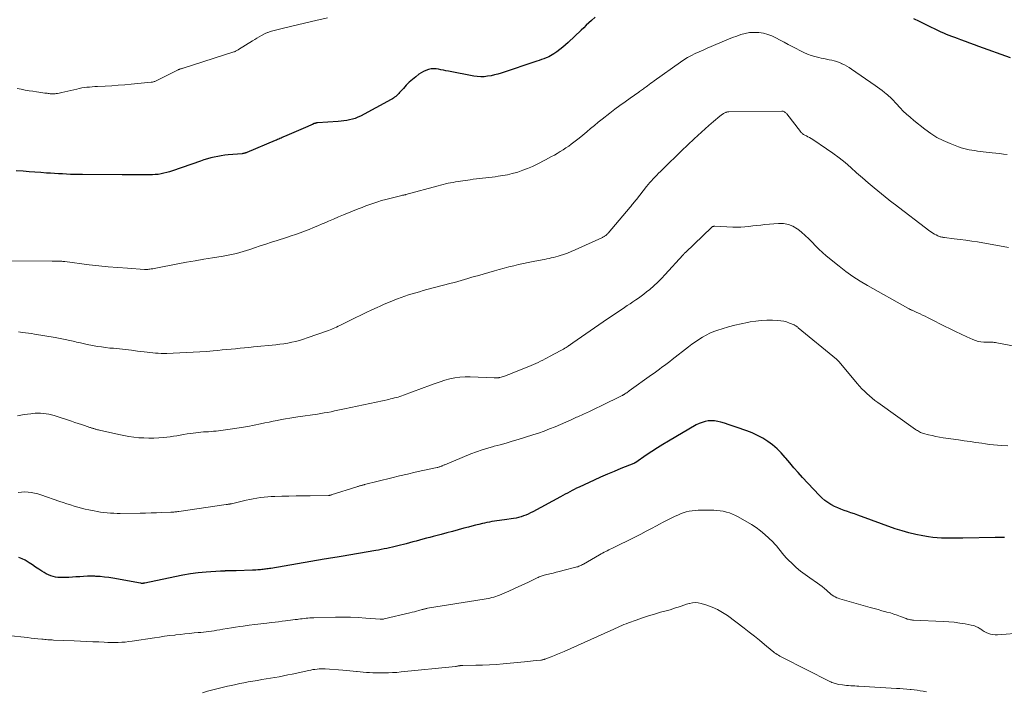
# Model space of a CAD drawing. Units: feet. Extents: x 1985000 to 1990034, y 530000 to 535000.
# Drawn here: x 1985421 to 1985643, y 532272 to 532424 of the extents above; entities that cross this region are included whole.
import ezdxf

# ---------------------------------------------------------------- set-up
doc = ezdxf.new("R2010")
doc.units = ezdxf.units.FT
doc.header["$LTSCALE"] = 100
doc.header["$MEASUREMENT"] = 0
doc.layers.add('CONTOUR INDEX', color=32, linetype='Continuous', lineweight=25)
doc.layers.add('CONTOUR INTERMEDIATE', color=40, linetype='Continuous', lineweight=15)

msp = doc.modelspace()

# ---------------------------------------------------------------- linework, layer by layer
at = {"layer": 'CONTOUR INDEX', "flags": 128}
for points, elevation in [([(1985550.85, 532424.87), (1985550.01, 532424.1), (1985549.43, 532423.55), (1985548.85, 532423.01), (1985548.27, 532422.46), (1985547.69, 532421.92), (1985544.78, 532419.15), (1985544.16, 532418.58), (1985543.52, 532418.04), (1985542.86, 532417.52), (1985542.18, 532417.02), (1985541.52, 532416.56), (1985541.15, 532416.32), (1985540.78, 532416.1), (1985540.39, 532415.91), (1985539.99, 532415.73), (1985539.77, 532415.65), (1985539.25, 532415.45), (1985538.73, 532415.25), (1985538.2, 532415.07), (1985537.68, 532414.89), (1985529.56, 532412.2), (1985528.81, 532411.98), (1985528.05, 532411.77), (1985527.29, 532411.61), (1985526.52, 532411.47), (1985525.74, 532411.39), (1985524.97, 532411.36), (1985524.19, 532411.42), (1985523.42, 532411.52), (1985517.64, 532412.63), (1985517.08, 532412.74), (1985516.52, 532412.85), (1985515.96, 532412.97), (1985515.4, 532413.09), (1985514.85, 532413.17), (1985514.29, 532413.19), (1985513.74, 532413.14), (1985513.18, 532413.03), (1985513.11, 532413.02), (1985512.54, 532412.82), (1985512, 532412.59), (1985511.48, 532412.29), (1985510.99, 532411.95), (1985510.25, 532411.37), (1985509.52, 532410.76), (1985508.81, 532410.12), (1985508.13, 532409.45), (1985507.47, 532408.75), (1985506.61, 532407.78), (1985506.4, 532407.55), (1985506.18, 532407.33), (1985505.96, 532407.12), (1985505.73, 532406.92), (1985505.49, 532406.72), (1985505.25, 532406.54), (1985504.99, 532406.38), (1985504.73, 532406.22), (1985497.73, 532402.47), (1985497.14, 532402.19), (1985496.54, 532401.94), (1985495.92, 532401.75), (1985495.29, 532401.59), (1985494.65, 532401.48), (1985494, 532401.38), (1985493.35, 532401.3), (1985492.7, 532401.25), (1985488.02, 532400.93), (1985487.93, 532400.93), (1985487.84, 532400.91), (1985487.75, 532400.9), (1985487.65, 532400.88), (1985487.56, 532400.85), (1985487.47, 532400.83), (1985487.39, 532400.8), (1985487.3, 532400.76), (1985486.93, 532400.6), (1985486.65, 532400.49), (1985486.38, 532400.37), (1985486.11, 532400.25), (1985485.84, 532400.13), (1985480.57, 532397.86), (1985480.31, 532397.74), (1985480.05, 532397.63), (1985479.79, 532397.51), (1985479.53, 532397.39), (1985479.27, 532397.27), (1985479.01, 532397.16), (1985478.75, 532397.04), (1985478.49, 532396.93), (1985472.03, 532394.21), (1985471.91, 532394.16), (1985471.78, 532394.12), (1985471.65, 532394.08), (1985471.52, 532394.05), (1985471.39, 532394.02), (1985471.26, 532394), (1985471.13, 532393.98), (1985471, 532393.96), (1985467.83, 532393.69), (1985467.04, 532393.6), (1985466.24, 532393.5), (1985465.45, 532393.35), (1985464.67, 532393.19), (1985463.89, 532393), (1985463.11, 532392.79), (1985462.34, 532392.55), (1985461.58, 532392.3), (1985455.21, 532390.08), (1985454.58, 532389.87), (1985453.94, 532389.69), (1985453.3, 532389.53), (1985452.65, 532389.4), (1985452, 532389.29), (1985451.34, 532389.22), (1985450.68, 532389.17), (1985450.02, 532389.15), (1985446.61, 532389.15), (1985446.32, 532389.15), (1985446.03, 532389.15), (1985445.75, 532389.16), (1985445.46, 532389.16), (1985445.25, 532389.17), (1985445.07, 532389.17), (1985444.89, 532389.17), (1985444.71, 532389.17), (1985444.53, 532389.17), (1985444.35, 532389.17), (1985444.17, 532389.17), (1985443.99, 532389.18), (1985443.8, 532389.18), (1985434.84, 532389.22), (1985433.93, 532389.23), (1985433.03, 532389.25), (1985432.12, 532389.28), (1985431.21, 532389.32), (1985430.3, 532389.37), (1985429.4, 532389.42), (1985428.49, 532389.48), (1985427.59, 532389.54), (1985426.75, 532389.59), (1985425.43, 532389.69), (1985424.11, 532389.78), (1985422.78, 532389.88), (1985421.46, 532389.98), (1985419.82, 532390.11)], 880), ([(1985644.85, 532415.62), (1985637.66, 532418.21), (1985636.65, 532418.58), (1985635.63, 532418.95), (1985634.62, 532419.32), (1985633.61, 532419.69), (1985632.82, 532419.99), (1985632.21, 532420.22), (1985631.59, 532420.46), (1985630.98, 532420.71), (1985630.37, 532420.96), (1985629.77, 532421.22), (1985629.17, 532421.49), (1985628.57, 532421.76), (1985627.97, 532422.04), (1985626.68, 532422.66), (1985625.45, 532423.26), (1985624.22, 532423.86), (1985622.98, 532424.47)], 880), ([(1985643.5, 532307.08), (1985642.97, 532307.08), (1985642.44, 532307.09), (1985641.91, 532307.09), (1985641.38, 532307.08), (1985634.06, 532306.96), (1985633.09, 532306.94), (1985632.11, 532306.93), (1985631.14, 532306.93), (1985630.17, 532306.93), (1985629.19, 532306.96), (1985628.22, 532307.01), (1985627.26, 532307.12), (1985626.29, 532307.26), (1985625.01, 532307.47), (1985623.43, 532307.78), (1985621.85, 532308.15), (1985620.3, 532308.6), (1985618.76, 532309.11), (1985610.26, 532312.19), (1985609.5, 532312.46), (1985608.74, 532312.72), (1985607.98, 532312.98), (1985607.22, 532313.23), (1985606.47, 532313.5), (1985605.73, 532313.79), (1985605.01, 532314.13), (1985604.3, 532314.5), (1985604.2, 532314.56), (1985603.48, 532315.01), (1985602.79, 532315.5), (1985602.14, 532316.06), (1985601.54, 532316.66), (1985597.78, 532320.72), (1985596.81, 532321.79), (1985595.84, 532322.88), (1985594.9, 532323.98), (1985593.97, 532325.09), (1985593.84, 532325.25), (1985592.94, 532326.25), (1985592, 532327.2), (1985590.98, 532328.06), (1985589.9, 532328.86), (1985588.77, 532329.58), (1985587.6, 532330.23), (1985586.39, 532330.79), (1985585.14, 532331.28), (1985584.5, 532331.5), (1985583.41, 532331.87), (1985582.31, 532332.24), (1985581.21, 532332.6), (1985580.11, 532332.96), (1985579.3, 532333.21), (1985578.6, 532333.39), (1985577.89, 532333.5), (1985577.17, 532333.52), (1985576.45, 532333.49), (1985575.73, 532333.36), (1985575.04, 532333.17), (1985574.37, 532332.9), (1985573.73, 532332.58), (1985567.48, 532328.92), (1985566.2, 532328.16), (1985564.93, 532327.37), (1985563.67, 532326.56), (1985562.43, 532325.73), (1985560.06, 532324.11), (1985560.01, 532324.08), (1985559.96, 532324.04), (1985559.91, 532324.01), (1985559.86, 532323.99), (1985559.8, 532323.96), (1985559.75, 532323.94), (1985559.7, 532323.91), (1985559.64, 532323.89), (1985556.68, 532322.7), (1985555.14, 532322.08), (1985553.62, 532321.43), (1985552.1, 532320.76), (1985550.6, 532320.08), (1985547.2, 532318.49), (1985546.67, 532318.24), (1985546.14, 532317.98), (1985545.62, 532317.72), (1985545.1, 532317.45), (1985544.58, 532317.17), (1985544.06, 532316.9), (1985543.54, 532316.62), (1985543.02, 532316.34), (1985536.74, 532312.94), (1985536.22, 532312.68), (1985535.7, 532312.43), (1985535.17, 532312.2), (1985534.63, 532311.98), (1985534.08, 532311.79), (1985533.52, 532311.63), (1985532.96, 532311.5), (1985532.39, 532311.4), (1985530.34, 532311.1), (1985529.77, 532311.01), (1985529.2, 532310.93), (1985528.63, 532310.86), (1985528.05, 532310.78), (1985527.48, 532310.7), (1985526.92, 532310.61), (1985526.35, 532310.5), (1985525.79, 532310.37), (1985525.33, 532310.27), (1985524.54, 532310.08), (1985523.76, 532309.88), (1985522.97, 532309.68), (1985522.19, 532309.47), (1985521.17, 532309.2), (1985519.88, 532308.85), (1985518.58, 532308.5), (1985517.29, 532308.16), (1985515.99, 532307.82), (1985514.2, 532307.35), (1985513.43, 532307.15), (1985512.66, 532306.95), (1985511.9, 532306.74), (1985511.13, 532306.53), (1985510.37, 532306.31), (1985509.6, 532306.11), (1985508.84, 532305.9), (1985508.07, 532305.7), (1985506.21, 532305.21), (1985505.59, 532305.06), (1985504.97, 532304.91), (1985504.35, 532304.77), (1985503.73, 532304.64), (1985503.1, 532304.52), (1985502.47, 532304.4), (1985501.85, 532304.28), (1985501.22, 532304.17), (1985493.41, 532302.83), (1985492.93, 532302.75), (1985492.45, 532302.67), (1985491.96, 532302.59), (1985491.48, 532302.51), (1985491, 532302.43), (1985490.52, 532302.34), (1985490.04, 532302.26), (1985489.55, 532302.18), (1985477.46, 532300.12), (1985477.17, 532300.07), (1985476.88, 532300.03), (1985476.59, 532299.99), (1985476.3, 532299.94), (1985476.01, 532299.91), (1985475.72, 532299.87), (1985475.43, 532299.84), (1985475.14, 532299.82), (1985474.92, 532299.8), (1985474.51, 532299.77), (1985474.11, 532299.74), (1985473.71, 532299.72), (1985473.31, 532299.71), (1985469.6, 532299.58), (1985469.2, 532299.57), (1985468.8, 532299.56), (1985468.4, 532299.55)], 860), ([(1985468.4, 532299.55), (1985468, 532299.55), (1985467.34, 532299.54), (1985467.27, 532299.54), (1985467.2, 532299.54), (1985467.14, 532299.54), (1985467.07, 532299.53), (1985467.01, 532299.53), (1985466.94, 532299.53), (1985466.87, 532299.52), (1985466.81, 532299.52), (1985466.65, 532299.51), (1985466.51, 532299.51), (1985466.36, 532299.5), (1985466.22, 532299.49), (1985466.08, 532299.48), (1985462.81, 532299.25), (1985461.04, 532299.08), (1985459.28, 532298.87), (1985457.53, 532298.58), (1985455.78, 532298.25), (1985448.94, 532296.8), (1985448.82, 532296.77), (1985448.69, 532296.75), (1985448.57, 532296.74), (1985448.45, 532296.73), (1985448.32, 532296.73), (1985448.2, 532296.73), (1985448.08, 532296.75), (1985447.95, 532296.76), (1985441.76, 532297.89), (1985440.8, 532298.05), (1985439.84, 532298.17), (1985438.87, 532298.26), (1985437.9, 532298.32), (1985437.65, 532298.33), (1985436.8, 532298.34), (1985435.96, 532298.34), (1985435.11, 532298.3), (1985434.27, 532298.25), (1985434.21, 532298.24), (1985433.39, 532298.18), (1985432.58, 532298.13), (1985431.76, 532298.09), (1985430.94, 532298.06), (1985430.43, 532298.04), (1985429.87, 532298.05), (1985429.31, 532298.08), (1985428.76, 532298.17), (1985428.21, 532298.29), (1985427.68, 532298.45), (1985427.16, 532298.65), (1985426.66, 532298.9), (1985426.18, 532299.18), (1985425.69, 532299.5), (1985424.98, 532299.97), (1985424.26, 532300.43), (1985423.54, 532300.9), (1985422.83, 532301.37), (1985422.55, 532301.56), (1985421.87, 532301.95), (1985421.18, 532302.29), (1985420.45, 532302.55)], 860)]:
    msp.add_lwpolyline(points, dxfattribs=dict(at, elevation=elevation))
at = {"layer": 'CONTOUR INTERMEDIATE', "flags": 128}
for points, elevation in [([(1985490.29, 532424.73), (1985486.64, 532423.87), (1985485.06, 532423.49), (1985483.49, 532423.11), (1985481.91, 532422.73), (1985480.34, 532422.35), (1985477.62, 532421.68), (1985477.41, 532421.62), (1985477.2, 532421.56), (1985476.99, 532421.48), (1985476.78, 532421.41), (1985476.7, 532421.37), (1985476.54, 532421.3), (1985476.38, 532421.23), (1985476.22, 532421.15), (1985476.06, 532421.07), (1985475.35, 532420.67), (1985474.84, 532420.39), (1985474.33, 532420.09), (1985473.83, 532419.79), (1985473.33, 532419.49), (1985470.18, 532417.52), (1985470.05, 532417.44), (1985469.92, 532417.36), (1985469.78, 532417.29), (1985469.64, 532417.21), (1985469.51, 532417.15), (1985469.37, 532417.09), (1985469.22, 532417.03), (1985469.08, 532416.98), (1985457.64, 532413.31), (1985457.53, 532413.28), (1985457.43, 532413.25), (1985457.32, 532413.22), (1985457.21, 532413.19), (1985457.18, 532413.19), (1985457.09, 532413.17), (1985457, 532413.14), (1985456.91, 532413.11), (1985456.82, 532413.08), (1985456.73, 532413.05), (1985456.65, 532413.02), (1985456.56, 532412.98), (1985456.48, 532412.94), (1985451.69, 532410.52), (1985451.53, 532410.44), (1985451.38, 532410.38), (1985451.22, 532410.32), (1985451.06, 532410.26), (1985450.89, 532410.22), (1985450.73, 532410.18), (1985450.56, 532410.15), (1985450.39, 532410.13), (1985445.88, 532409.7), (1985444.41, 532409.57), (1985442.94, 532409.45), (1985441.47, 532409.35), (1985440, 532409.26), (1985438.23, 532409.17), (1985437.64, 532409.14), (1985437.05, 532409.1), (1985436.46, 532409.05), (1985435.87, 532408.99), (1985435.29, 532408.92), (1985434.7, 532408.83), (1985434.12, 532408.72), (1985433.55, 532408.6), (1985430.22, 532407.81), (1985429.89, 532407.73), (1985429.56, 532407.66), (1985429.22, 532407.6), (1985428.88, 532407.55), (1985428.66, 532407.52), (1985428.43, 532407.5), (1985428.21, 532407.48), (1985427.98, 532407.49), (1985427.76, 532407.5), (1985427.53, 532407.53), (1985427.31, 532407.55), (1985427.09, 532407.58), (1985426.86, 532407.62), (1985426.37, 532407.69), (1985425.9, 532407.77), (1985425.43, 532407.84), (1985424.96, 532407.9), (1985424.49, 532407.97), (1985423.64, 532408.08), (1985422.76, 532408.21), (1985421.87, 532408.37), (1985420.99, 532408.55), (1985420.11, 532408.75)], 884), ([(1985644.07, 532393.75), (1985643.22, 532393.87), (1985642.36, 532393.98), (1985641.51, 532394.09), (1985640.65, 532394.19), (1985637.98, 532394.49), (1985637.35, 532394.57), (1985636.73, 532394.65), (1985636.11, 532394.74), (1985635.48, 532394.84), (1985634.87, 532394.96), (1985634.26, 532395.1), (1985633.66, 532395.28), (1985633.06, 532395.49), (1985631.14, 532396.24), (1985629.63, 532396.91), (1985628.16, 532397.66), (1985626.77, 532398.55), (1985625.44, 532399.52), (1985622.93, 532401.51), (1985622.12, 532402.19), (1985621.33, 532402.88), (1985620.58, 532403.61), (1985619.84, 532404.37), (1985618.93, 532405.35), (1985618.67, 532405.63), (1985618.4, 532405.91), (1985618.14, 532406.19), (1985617.87, 532406.46), (1985617.59, 532406.73), (1985617.31, 532406.99), (1985617.03, 532407.25), (1985616.73, 532407.49), (1985616.31, 532407.84), (1985615.8, 532408.24), (1985615.28, 532408.64), (1985614.76, 532409.03), (1985614.22, 532409.41), (1985608.85, 532413.09), (1985608.33, 532413.43), (1985607.79, 532413.75), (1985607.25, 532414.05), (1985606.69, 532414.33), (1985606.66, 532414.34), (1985606.1, 532414.58), (1985605.54, 532414.79), (1985604.96, 532414.96), (1985604.38, 532415.1), (1985603.78, 532415.23), (1985603.19, 532415.35), (1985602.6, 532415.47), (1985602, 532415.6), (1985601.44, 532415.71), (1985600.58, 532415.93), (1985599.73, 532416.19), (1985598.91, 532416.51), (1985598.1, 532416.88), (1985595.44, 532418.22), (1985594.52, 532418.69), (1985593.6, 532419.17), (1985592.68, 532419.66), (1985591.77, 532420.16), (1985590.85, 532420.6), (1985589.9, 532420.96), (1985588.91, 532421.2), (1985587.9, 532421.36), (1985587.76, 532421.37), (1985586.77, 532421.4), (1985585.78, 532421.35), (1985584.81, 532421.17), (1985583.85, 532420.91), (1985582.91, 532420.57), (1985581.96, 532420.22), (1985581.03, 532419.85), (1985580.09, 532419.47), (1985577.09, 532418.2), (1985576.19, 532417.81), (1985575.29, 532417.42), (1985574.39, 532417.02), (1985573.5, 532416.61), (1985572.63, 532416.18), (1985571.77, 532415.71), (1985570.94, 532415.2), (1985570.13, 532414.65), (1985564.17, 532410.43), (1985563.8, 532410.16), (1985563.43, 532409.89), (1985563.06, 532409.61), (1985562.7, 532409.33), (1985562.39, 532409.09), (1985562.19, 532408.93), (1985561.98, 532408.77), (1985561.77, 532408.61), (1985561.56, 532408.45), (1985561.34, 532408.3), (1985561.13, 532408.15), (1985560.91, 532408), (1985560.7, 532407.85), (1985558.79, 532406.52), (1985557.63, 532405.7), (1985556.47, 532404.87), (1985555.33, 532404.02), (1985554.2, 532403.15), (1985552.42, 532401.77), (1985551.54, 532401.08), (1985550.67, 532400.37), (1985549.81, 532399.65), (1985548.96, 532398.92), (1985548.1, 532398.19), (1985547.24, 532397.48), (1985546.35, 532396.79), (1985545.46, 532396.12), (1985544.87, 532395.69), (1985544.25, 532395.25), (1985543.61, 532394.82), (1985542.96, 532394.42), (1985542.29, 532394.03), (1985541.62, 532393.66), (1985540.95, 532393.29), (1985540.27, 532392.93), (1985539.59, 532392.57), (1985537.74, 532391.62), (1985536.67, 532391.1), (1985535.58, 532390.62), (1985534.46, 532390.2), (1985533.33, 532389.81), (1985533.08, 532389.73), (1985532.06, 532389.45), (1985531.03, 532389.2), (1985529.98, 532389), (1985528.93, 532388.84), (1985528.23, 532388.75), (1985527.53, 532388.67), (1985526.82, 532388.58), (1985526.11, 532388.5), (1985525.39, 532388.43), (1985524.68, 532388.35), (1985523.97, 532388.26), (1985523.27, 532388.16), (1985522.56, 532388.06), (1985519.85, 532387.66), (1985519.27, 532387.57), (1985518.7, 532387.47), (1985518.13, 532387.37), (1985517.56, 532387.26), (1985516.99, 532387.13), (1985516.43, 532387), (1985515.86, 532386.86), (1985515.3, 532386.71), (1985508.04, 532384.7), (1985508.01, 532384.69), (1985507.99, 532384.69), (1985507.97, 532384.68), (1985507.94, 532384.68), (1985507.84, 532384.66), (1985507.82, 532384.65), (1985507.8, 532384.65), (1985507.77, 532384.64), (1985507.75, 532384.64), (1985507.57, 532384.61), (1985507.46, 532384.59), (1985507.35, 532384.56), (1985507.24, 532384.54), (1985507.13, 532384.51), (1985504.37, 532383.84), (1985503.46, 532383.61), (1985502.55, 532383.35), (1985501.65, 532383.08), (1985500.76, 532382.79), (1985499.87, 532382.47), (1985498.99, 532382.15), (1985498.11, 532381.81), (1985497.24, 532381.46), (1985493.93, 532380.11), (1985492.79, 532379.64), (1985491.65, 532379.17), (1985490.52, 532378.68), (1985489.38, 532378.2), (1985489.09, 532378.07), (1985488.1, 532377.65), (1985487.11, 532377.24), (1985486.11, 532376.84), (1985485.11, 532376.44), (1985484.1, 532376.07), (1985483.09, 532375.7), (1985482.07, 532375.35), (1985481.05, 532375.02), (1985478.88, 532374.33), (1985477.6, 532373.92), (1985476.32, 532373.5), (1985475.04, 532373.08), (1985473.77, 532372.66), (1985472.69, 532372.3), (1985471.95, 532372.06), (1985471.21, 532371.83), (1985470.46, 532371.61), (1985469.71, 532371.41), (1985468.96, 532371.22), (1985468.2, 532371.05), (1985467.44, 532370.9), (1985466.67, 532370.77), (1985464.28, 532370.39), (1985462.32, 532370.07), (1985460.36, 532369.73), (1985458.4, 532369.38), (1985456.45, 532369.01), (1985451.44, 532368.04), (1985451.1, 532367.98), (1985450.77, 532367.93), (1985450.43, 532367.88), (1985450.09, 532367.84), (1985449.9, 532367.82), (1985449.66, 532367.79), (1985449.41, 532367.78), (1985449.16, 532367.78), (1985448.92, 532367.79), (1985445.05, 532368.03), (1985442.88, 532368.19), (1985440.7, 532368.37), (1985438.53, 532368.6), (1985436.36, 532368.85), (1985430.84, 532369.55), (1985430.61, 532369.58), (1985430.39, 532369.6), (1985430.16, 532369.62), (1985429.93, 532369.64), (1985429.67, 532369.65), (1985429.47, 532369.66), (1985429.26, 532369.66), (1985429.05, 532369.66), (1985428.84, 532369.66), (1985428.63, 532369.65), (1985428.43, 532369.65), (1985428.22, 532369.65), (1985428.01, 532369.65), (1985414.37, 532369.69)], 876), ([(1985644.4, 532372.77), (1985637.36, 532373.98), (1985636.05, 532374.19), (1985634.74, 532374.39), (1985633.43, 532374.57), (1985632.12, 532374.73), (1985629.88, 532374.99), (1985629.68, 532375.02), (1985629.49, 532375.05), (1985629.3, 532375.08), (1985629.1, 532375.12), (1985628.91, 532375.17), (1985628.73, 532375.23), (1985628.55, 532375.3), (1985628.37, 532375.38), (1985627.99, 532375.57), (1985627.63, 532375.77), (1985627.28, 532375.98), (1985626.94, 532376.2), (1985626.61, 532376.44), (1985618.53, 532382.61), (1985618.38, 532382.72), (1985618.23, 532382.83), (1985618.08, 532382.94), (1985617.92, 532383.05), (1985617.77, 532383.16), (1985617.62, 532383.27), (1985617.48, 532383.38), (1985617.33, 532383.5), (1985613.99, 532386.24), (1985612.64, 532387.36), (1985611.31, 532388.49), (1985610, 532389.64), (1985608.7, 532390.81), (1985607.39, 532391.95), (1985606.04, 532393.06), (1985604.64, 532394.09), (1985603.2, 532395.09), (1985600.07, 532397.15), (1985599.72, 532397.38), (1985599.37, 532397.59), (1985599.01, 532397.79), (1985598.64, 532397.98), (1985598.16, 532398.22), (1985598.03, 532398.29), (1985597.91, 532398.37), (1985597.8, 532398.45), (1985597.69, 532398.55), (1985597.59, 532398.65), (1985597.49, 532398.75), (1985597.4, 532398.86), (1985597.31, 532398.97), (1985594.21, 532402.96), (1985594.1, 532403.09), (1985593.98, 532403.21), (1985593.86, 532403.32), (1985593.72, 532403.43), (1985593.58, 532403.51), (1985593.43, 532403.57), (1985593.27, 532403.61), (1985593.11, 532403.62), (1985581.13, 532403.45), (1985580.97, 532403.44), (1985580.81, 532403.42), (1985580.65, 532403.38), (1985580.49, 532403.34), (1985580.45, 532403.32), (1985580.31, 532403.27), (1985580.18, 532403.22), (1985580.05, 532403.15), (1985579.93, 532403.08), (1985579.81, 532403), (1985579.69, 532402.92), (1985579.58, 532402.83), (1985579.47, 532402.75), (1985578.64, 532402.09), (1985578.12, 532401.66), (1985577.61, 532401.23), (1985577.1, 532400.79), (1985576.61, 532400.34), (1985573.29, 532397.29), (1985571.85, 532395.96), (1985570.42, 532394.61), (1985569.01, 532393.26), (1985567.6, 532391.89), (1985565.64, 532389.96), (1985565.22, 532389.55), (1985564.81, 532389.13), (1985564.41, 532388.71), (1985564.01, 532388.28), (1985563.62, 532387.85), (1985563.24, 532387.41), (1985562.86, 532386.96), (1985562.49, 532386.51), (1985560.19, 532383.63), (1985560.01, 532383.4), (1985559.82, 532383.17), (1985559.63, 532382.93), (1985559.45, 532382.7), (1985559.38, 532382.62), (1985559.23, 532382.43), (1985559.07, 532382.24), (1985558.91, 532382.04), (1985558.75, 532381.85), (1985553.78, 532375.99), (1985553.68, 532375.88), (1985553.58, 532375.77), (1985553.47, 532375.67), (1985553.36, 532375.56), (1985553.24, 532375.47), (1985553.12, 532375.38), (1985553, 532375.29), (1985552.87, 532375.21), (1985552.75, 532375.14), (1985552.62, 532375.07), (1985552.48, 532375), (1985552.35, 532374.94), (1985547.15, 532372.56), (1985546.3, 532372.18), (1985545.45, 532371.83), (1985544.59, 532371.49), (1985543.72, 532371.18), (1985542.97, 532370.92), (1985542.46, 532370.75), (1985541.96, 532370.6), (1985541.45, 532370.47), (1985540.93, 532370.36), (1985540.42, 532370.25), (1985539.9, 532370.15), (1985539.38, 532370.05), (1985538.86, 532369.95), (1985536.84, 532369.57), (1985535.73, 532369.35), (1985534.63, 532369.12), (1985533.53, 532368.88), (1985532.43, 532368.62), (1985531.33, 532368.35), (1985530.24, 532368.06), (1985529.15, 532367.77), (1985528.06, 532367.46), (1985524.26, 532366.36), (1985523.51, 532366.14), (1985522.76, 532365.93), (1985522.02, 532365.71), (1985521.27, 532365.49), (1985520.52, 532365.27), (1985519.77, 532365.06), (1985519.02, 532364.85), (1985518.27, 532364.65), (1985512.78, 532363.2), (1985511.94, 532362.97), (1985511.11, 532362.74), (1985510.27, 532362.5), (1985509.44, 532362.25), (1985508.62, 532361.99), (1985507.79, 532361.72), (1985506.98, 532361.43), (1985506.17, 532361.13), (1985505.92, 532361.03), (1985504.99, 532360.66), (1985504.07, 532360.28), (1985503.15, 532359.89), (1985502.24, 532359.49), (1985501.54, 532359.17), (1985500.29, 532358.6), (1985499.04, 532358.02), (1985497.8, 532357.42), (1985496.56, 532356.82), (1985493.4, 532355.26), (1985493.05, 532355.09), (1985492.69, 532354.91), (1985492.33, 532354.74), (1985491.97, 532354.58), (1985491.61, 532354.42), (1985491.24, 532354.26), (1985490.87, 532354.12), (1985490.5, 532353.98), (1985485.71, 532352.27), (1985484.84, 532351.98), (1985483.97, 532351.71), (1985483.09, 532351.48), (1985482.19, 532351.28), (1985481.29, 532351.11), (1985480.39, 532350.95), (1985479.49, 532350.83), (1985478.58, 532350.73), (1985473.54, 532350.23), (1985472.53, 532350.13), (1985471.52, 532350.04), (1985470.51, 532349.94), (1985469.5, 532349.84), (1985468.49, 532349.75), (1985467.48, 532349.65), (1985466.47, 532349.55), (1985465.46, 532349.46), (1985464.44, 532349.36), (1985462.92, 532349.23), (1985461.39, 532349.11), (1985459.87, 532349.02), (1985458.34, 532348.94), (1985453.94, 532348.77), (1985453.3, 532348.75), (1985452.66, 532348.76), (1985452.02, 532348.79), (1985451.39, 532348.84), (1985450.75, 532348.9), (1985450.11, 532348.97), (1985449.48, 532349.04), (1985448.84, 532349.12), (1985447.28, 532349.31), (1985445.92, 532349.48), (1985444.56, 532349.64), (1985443.2, 532349.78), (1985441.84, 532349.92), (1985441.03, 532349.99), (1985440.08, 532350.1), (1985439.13, 532350.22), (1985438.18, 532350.37), (1985437.23, 532350.54), (1985436.29, 532350.72), (1985435.35, 532350.92), (1985434.41, 532351.13), (1985433.48, 532351.35), (1985433.14, 532351.43), (1985432.03, 532351.69), (1985430.92, 532351.93), (1985429.81, 532352.15), (1985428.69, 532352.35), (1985424, 532353.14), (1985423.32, 532353.25), (1985422.64, 532353.35), (1985421.96, 532353.44), (1985421.28, 532353.52), (1985420.86, 532353.57), (1985420.39, 532353.62)], 872), ([(1985652.45, 532349.14), (1985641.71, 532351.19), (1985641.44, 532351.24), (1985641.16, 532351.27), (1985640.88, 532351.29), (1985640.6, 532351.29), (1985640.32, 532351.29), (1985640.04, 532351.29), (1985639.76, 532351.3), (1985639.48, 532351.31), (1985638.77, 532351.33), (1985638.14, 532351.39), (1985637.52, 532351.49), (1985636.91, 532351.67), (1985636.32, 532351.89), (1985634.94, 532352.51), (1985633.66, 532353.09), (1985632.4, 532353.69), (1985631.15, 532354.3), (1985629.9, 532354.93), (1985626.65, 532356.6), (1985626.08, 532356.88), (1985625.51, 532357.17), (1985624.94, 532357.44), (1985624.36, 532357.71), (1985623.51, 532358.1), (1985623.36, 532358.17), (1985623.2, 532358.24), (1985623.05, 532358.31), (1985622.89, 532358.38), (1985622.74, 532358.45), (1985622.58, 532358.52), (1985622.43, 532358.59), (1985622.28, 532358.66), (1985622.26, 532358.67), (1985622.09, 532358.74), (1985621.93, 532358.82), (1985621.77, 532358.91), (1985621.62, 532358.99), (1985612.48, 532364.12), (1985610.81, 532365.12), (1985609.18, 532366.16), (1985607.6, 532367.29), (1985606.07, 532368.48), (1985603.11, 532370.88), (1985602.27, 532371.59), (1985601.46, 532372.33), (1985600.69, 532373.11), (1985599.94, 532373.91), (1985599.19, 532374.71), (1985598.4, 532375.47), (1985597.57, 532376.19), (1985596.71, 532376.87), (1985596.58, 532376.97), (1985595.6, 532377.55), (1985594.57, 532377.97), (1985593.47, 532378.15), (1985592.33, 532378.18), (1985589.26, 532377.91), (1985588.35, 532377.82), (1985587.44, 532377.73), (1985586.54, 532377.61), (1985585.63, 532377.49), (1985584.73, 532377.39), (1985583.82, 532377.32), (1985582.92, 532377.3), (1985582.01, 532377.33), (1985577.94, 532377.55), (1985577.84, 532377.55), (1985577.73, 532377.54), (1985577.63, 532377.52), (1985577.53, 532377.49), (1985577.43, 532377.46), (1985577.34, 532377.41), (1985577.26, 532377.35), (1985577.18, 532377.28), (1985571.26, 532371.61), (1985571.22, 532371.57), (1985571.18, 532371.53), (1985571.14, 532371.49), (1985571.1, 532371.45), (1985571.06, 532371.41), (1985571.02, 532371.36), (1985570.98, 532371.32), (1985570.94, 532371.27), (1985570.91, 532371.24), (1985570.86, 532371.19), (1985570.81, 532371.13), (1985570.76, 532371.07), (1985570.7, 532371.01), (1985566.69, 532366.61), (1985565.86, 532365.73), (1985565, 532364.87), (1985564.1, 532364.05), (1985563.19, 532363.26), (1985562.5, 532362.69), (1985561.9, 532362.21), (1985561.29, 532361.74), (1985560.67, 532361.3), (1985560.04, 532360.86), (1985559.4, 532360.44), (1985558.76, 532360.02), (1985558.13, 532359.6), (1985557.49, 532359.17), (1985556.71, 532358.66), (1985555.69, 532357.98), (1985554.67, 532357.29), (1985553.66, 532356.6), (1985552.64, 532355.9), (1985545.83, 532351.15), (1985545.71, 532351.08), (1985545.6, 532351), (1985545.49, 532350.92), (1985545.38, 532350.85), (1985545.27, 532350.78), (1985545.21, 532350.74), (1985545.15, 532350.7), (1985545.09, 532350.65), (1985545.03, 532350.61), (1985544.96, 532350.57), (1985544.9, 532350.53), (1985544.84, 532350.49), (1985544.78, 532350.44), (1985544.31, 532350.14), (1985544.02, 532349.95), (1985543.72, 532349.76), (1985543.41, 532349.59), (1985543.1, 532349.42), (1985540.55, 532348.05), (1985540.03, 532347.77), (1985539.52, 532347.51), (1985539, 532347.24), (1985538.48, 532346.98), (1985537.95, 532346.73), (1985537.43, 532346.48), (1985536.89, 532346.25), (1985536.36, 532346.02), (1985532.08, 532344.27), (1985531.58, 532344.07), (1985531.09, 532343.89), (1985530.59, 532343.72), (1985530.08, 532343.57), (1985529.27, 532343.33), (1985529.17, 532343.3), (1985529.06, 532343.28), (1985528.96, 532343.26), (1985528.85, 532343.25), (1985528.74, 532343.24), (1985528.63, 532343.23), (1985528.53, 532343.23), (1985528.42, 532343.24), (1985528.31, 532343.25), (1985528.2, 532343.26), (1985528.1, 532343.26), (1985527.99, 532343.27), (1985522.56, 532343.48), (1985521.41, 532343.47), (1985520.26, 532343.4), (1985519.13, 532343.23), (1985518, 532342.99), (1985516.88, 532342.68), (1985515.77, 532342.34), (1985514.67, 532341.98), (1985513.57, 532341.59), (1985507.52, 532339.32), (1985507.11, 532339.17), (1985506.69, 532339.03), (1985506.27, 532338.9), (1985505.85, 532338.79), (1985505.43, 532338.68), (1985505.01, 532338.57), (1985504.58, 532338.47), (1985504.15, 532338.37), (1985494.17, 532336.22), (1985493.4, 532336.06), (1985492.63, 532335.9), (1985491.87, 532335.74), (1985491.1, 532335.58), (1985490.33, 532335.43), (1985489.55, 532335.29), (1985488.78, 532335.16), (1985488, 532335.04), (1985483.62, 532334.39), (1985482.68, 532334.25), (1985481.74, 532334.1), (1985480.8, 532333.94), (1985479.86, 532333.78), (1985478.93, 532333.61), (1985478, 532333.43), (1985477.06, 532333.24), (1985476.14, 532333.04), (1985475.12, 532332.81), (1985473.68, 532332.51), (1985472.24, 532332.23), (1985470.79, 532331.99), (1985469.34, 532331.78), (1985465.08, 532331.21), (1985464.52, 532331.15), (1985463.95, 532331.09), (1985463.38, 532331.05), (1985462.81, 532331.02), (1985462.24, 532331), (1985461.67, 532330.96), (1985461.1, 532330.9), (1985460.53, 532330.83), (1985459.29, 532330.65), (1985458.52, 532330.54), (1985457.75, 532330.42), (1985456.98, 532330.28), (1985456.21, 532330.14), (1985455.45, 532330.01), (1985454.68, 532329.89), (1985453.91, 532329.81), (1985453.13, 532329.74), (1985452.13, 532329.67), (1985451, 532329.62), (1985449.86, 532329.6), (1985448.73, 532329.63), (1985447.59, 532329.7), (1985446.46, 532329.82), (1985445.34, 532329.97), (1985444.22, 532330.16), (1985443.11, 532330.39), (1985438.73, 532331.39), (1985438.51, 532331.44), (1985438.29, 532331.5), (1985438.07, 532331.56), (1985437.85, 532331.62), (1985437.71, 532331.66), (1985437.56, 532331.7), (1985437.41, 532331.75), (1985437.26, 532331.8), (1985437.11, 532331.84), (1985436.96, 532331.89), (1985436.82, 532331.94), (1985436.67, 532331.99), (1985436.52, 532332.04), (1985435.35, 532332.43), (1985434.61, 532332.67), (1985433.88, 532332.92), (1985433.14, 532333.16), (1985432.41, 532333.4), (1985428.44, 532334.69), (1985427.84, 532334.87), (1985427.24, 532335.01), (1985426.62, 532335.12), (1985426, 532335.19), (1985425.38, 532335.23), (1985424.75, 532335.24), (1985424.13, 532335.21), (1985423.5, 532335.16), (1985423.21, 532335.13), (1985422.45, 532335.03), (1985421.68, 532334.92), (1985420.92, 532334.77), (1985420.17, 532334.62)], 868), ([(1985644.19, 532327.88), (1985642.78, 532327.95), (1985641.87, 532328.01), (1985640.96, 532328.09), (1985640.05, 532328.19), (1985639.14, 532328.31), (1985638.32, 532328.43), (1985637.01, 532328.62), (1985635.69, 532328.81), (1985634.38, 532329), (1985633.06, 532329.19), (1985629.59, 532329.7), (1985628.76, 532329.83), (1985627.93, 532329.98), (1985627.1, 532330.16), (1985626.28, 532330.36), (1985625.15, 532330.65), (1985624.9, 532330.73), (1985624.66, 532330.81), (1985624.43, 532330.91), (1985624.21, 532331.03), (1985623.99, 532331.16), (1985623.77, 532331.29), (1985623.56, 532331.43), (1985623.35, 532331.58), (1985614.81, 532337.68), (1985614.17, 532338.15), (1985613.54, 532338.64), (1985612.93, 532339.15), (1985612.33, 532339.67), (1985611.76, 532340.21), (1985611.2, 532340.77), (1985610.66, 532341.36), (1985610.14, 532341.96), (1985606.06, 532346.86), (1985606, 532346.94), (1985605.93, 532347.02), (1985605.86, 532347.1), (1985605.79, 532347.18), (1985605.71, 532347.26), (1985605.64, 532347.33), (1985605.56, 532347.4), (1985605.48, 532347.47), (1985596.79, 532354.58), (1985596.68, 532354.67), (1985596.57, 532354.76), (1985596.46, 532354.84), (1985596.34, 532354.92), (1985596.23, 532355), (1985596.11, 532355.07), (1985595.98, 532355.14), (1985595.86, 532355.2), (1985594.83, 532355.64), (1985594.18, 532355.88), (1985593.52, 532356.06), (1985592.84, 532356.17), (1985592.15, 532356.24), (1985590.99, 532356.27), (1985589.72, 532356.27), (1985588.45, 532356.22), (1985587.19, 532356.08), (1985585.94, 532355.88), (1985585.31, 532355.76), (1985583.86, 532355.46), (1985582.43, 532355.13), (1985581, 532354.75), (1985579.59, 532354.33), (1985578.6, 532354.03), (1985577.7, 532353.71), (1985576.82, 532353.35), (1985575.96, 532352.93), (1985575.13, 532352.46), (1985574.31, 532351.95), (1985573.52, 532351.42), (1985572.74, 532350.86), (1985571.97, 532350.28), (1985568.3, 532347.4), (1985567.72, 532346.95), (1985567.14, 532346.51), (1985566.56, 532346.06), (1985565.97, 532345.62), (1985565.39, 532345.19), (1985564.8, 532344.75), (1985564.21, 532344.32), (1985563.62, 532343.89), (1985558.58, 532340.28), (1985558.39, 532340.15), (1985558.19, 532340.01), (1985558, 532339.88), (1985557.8, 532339.75), (1985557.56, 532339.59), (1985557.48, 532339.54), (1985557.41, 532339.5), (1985557.34, 532339.45), (1985557.26, 532339.41), (1985557.19, 532339.37), (1985557.11, 532339.32), (1985557.03, 532339.28), (1985556.96, 532339.25), (1985552.23, 532336.92), (1985550.91, 532336.28), (1985549.58, 532335.64), (1985548.25, 532335.03), (1985546.91, 532334.42), (1985546.66, 532334.31), (1985545.44, 532333.76), (1985544.22, 532333.23), (1985542.99, 532332.7), (1985541.77, 532332.17), (1985540.53, 532331.67), (1985539.28, 532331.19), (1985538.02, 532330.75), (1985536.76, 532330.34), (1985533.43, 532329.3), (1985532.08, 532328.89), (1985530.72, 532328.49), (1985529.36, 532328.11), (1985527.99, 532327.75), (1985527.87, 532327.72), (1985526.57, 532327.36), (1985525.28, 532326.96), (1985524.01, 532326.51), (1985522.75, 532326.02), (1985516.81, 532323.58), (1985516.67, 532323.52), (1985516.54, 532323.46), (1985516.4, 532323.4), (1985516.27, 532323.34), (1985516.13, 532323.28), (1985516, 532323.22), (1985515.86, 532323.17), (1985515.72, 532323.12), (1985515.7, 532323.12), (1985515.55, 532323.07), (1985515.4, 532323.03), (1985515.24, 532322.99), (1985515.09, 532322.96), (1985511.88, 532322.27), (1985510.12, 532321.88), (1985508.36, 532321.48), (1985506.61, 532321.06), (1985504.86, 532320.63), (1985498.7, 532319.09), (1985498.56, 532319.05), (1985498.42, 532319.02), (1985498.28, 532318.98), (1985498.14, 532318.95), (1985498, 532318.91), (1985497.86, 532318.87), (1985497.72, 532318.84), (1985497.58, 532318.8), (1985497.54, 532318.78), (1985497.37, 532318.74), (1985497.21, 532318.69), (1985497.05, 532318.64), (1985496.9, 532318.59), (1985491.16, 532316.74), (1985491.09, 532316.72), (1985491.01, 532316.7), (1985490.93, 532316.68), (1985490.85, 532316.66), (1985490.77, 532316.65), (1985490.69, 532316.64), (1985490.61, 532316.63), (1985490.53, 532316.63), (1985486.4, 532316.57), (1985484.79, 532316.54), (1985483.18, 532316.51), (1985481.58, 532316.48), (1985479.97, 532316.44), (1985478.4, 532316.4), (1985477.58, 532316.36), (1985476.76, 532316.31), (1985475.94, 532316.24), (1985475.13, 532316.14), (1985474.31, 532316.02), (1985473.5, 532315.88), (1985472.69, 532315.72), (1985471.89, 532315.54), (1985468.55, 532314.75), (1985468.46, 532314.73), (1985468.38, 532314.72), (1985468.29, 532314.7), (1985468.21, 532314.68), (1985468.12, 532314.67), (1985468.03, 532314.65), (1985467.95, 532314.64), (1985467.86, 532314.63), (1985467.81, 532314.62), (1985467.69, 532314.61), (1985467.58, 532314.59), (1985467.47, 532314.57), (1985467.35, 532314.56), (1985456.64, 532312.99), (1985456.42, 532312.96), (1985456.2, 532312.93), (1985455.98, 532312.91), (1985455.76, 532312.89), (1985455.54, 532312.87), (1985455.32, 532312.85), (1985455.1, 532312.84), (1985454.88, 532312.83), (1985452.84, 532312.75), (1985451.61, 532312.71), (1985450.37, 532312.68), (1985449.13, 532312.65), (1985447.89, 532312.63), (1985443.41, 532312.58), (1985442.67, 532312.58), (1985441.92, 532312.6), (1985441.17, 532312.64), (1985440.43, 532312.69), (1985439.68, 532312.76), (1985438.94, 532312.86), (1985438.2, 532312.98), (1985437.47, 532313.12), (1985436.28, 532313.37), (1985435.45, 532313.56), (1985434.61, 532313.76), (1985433.79, 532313.99), (1985432.97, 532314.23), (1985432.15, 532314.48), (1985431.33, 532314.74), (1985430.52, 532315.01), (1985429.71, 532315.29), (1985425.45, 532316.77), (1985424.74, 532316.99), (1985424.02, 532317.17), (1985423.28, 532317.3), (1985422.54, 532317.39), (1985421.79, 532317.41), (1985421.05, 532317.4), (1985420.31, 532317.31)], 864), ([(1985647.73, 532285.51), (1985641.85, 532285.09), (1985641.33, 532285.09), (1985640.82, 532285.14), (1985640.32, 532285.25), (1985639.83, 532285.42), (1985639.36, 532285.63), (1985638.89, 532285.87), (1985638.45, 532286.14), (1985638.01, 532286.43), (1985637.96, 532286.47), (1985637.5, 532286.76), (1985637.01, 532287), (1985636.5, 532287.18), (1985635.96, 532287.31), (1985634.58, 532287.56), (1985633.34, 532287.76), (1985632.09, 532287.92), (1985630.84, 532288.04), (1985629.59, 532288.12), (1985622.89, 532288.4), (1985622.65, 532288.42), (1985622.41, 532288.45), (1985622.17, 532288.49), (1985621.93, 532288.54), (1985621.7, 532288.6), (1985621.46, 532288.67), (1985621.23, 532288.75), (1985621.01, 532288.84), (1985619.95, 532289.25), (1985619.18, 532289.53), (1985618.42, 532289.79), (1985617.64, 532290.03), (1985616.86, 532290.25), (1985616.64, 532290.31), (1985615.75, 532290.55), (1985614.86, 532290.79), (1985613.96, 532291.04), (1985613.07, 532291.29), (1985606.23, 532293.23), (1985605.86, 532293.35), (1985605.51, 532293.49), (1985605.17, 532293.67), (1985604.83, 532293.87), (1985604.51, 532294.09), (1985604.2, 532294.32), (1985603.9, 532294.56), (1985603.6, 532294.82), (1985603.22, 532295.16), (1985602.73, 532295.58), (1985602.23, 532295.99), (1985601.71, 532296.38), (1985601.18, 532296.75), (1985599.4, 532297.96), (1985598.35, 532298.71), (1985597.34, 532299.49), (1985596.37, 532300.33), (1985595.43, 532301.2), (1985594.56, 532302.06), (1985594.09, 532302.54), (1985593.64, 532303.04), (1985593.2, 532303.55), (1985592.79, 532304.08), (1985592.37, 532304.6), (1985591.94, 532305.12), (1985591.49, 532305.61), (1985591.03, 532306.1), (1985590.18, 532306.94), (1985589.25, 532307.8), (1985588.29, 532308.61), (1985587.26, 532309.34), (1985586.2, 532310.02), (1985583.23, 532311.76), (1985582.59, 532312.1), (1985581.93, 532312.41), (1985581.25, 532312.66), (1985580.55, 532312.88), (1985579.84, 532313.04), (1985579.12, 532313.17), (1985578.4, 532313.24), (1985577.67, 532313.28), (1985574.82, 532313.31), (1985574.14, 532313.3), (1985573.46, 532313.26), (1985572.79, 532313.17), (1985572.12, 532313.06), (1985571.46, 532312.9), (1985570.8, 532312.71), (1985570.17, 532312.47), (1985569.54, 532312.2), (1985568.96, 532311.93), (1985568.05, 532311.5), (1985567.15, 532311.05), (1985566.26, 532310.59), (1985565.38, 532310.12), (1985564.77, 532309.79), (1985563.57, 532309.15), (1985562.38, 532308.51), (1985561.17, 532307.9), (1985559.97, 532307.29), (1985554.62, 532304.64), (1985554.28, 532304.47), (1985553.93, 532304.3), (1985553.58, 532304.12), (1985553.24, 532303.95), (1985552.89, 532303.77), (1985552.55, 532303.58), (1985552.21, 532303.4), (1985551.87, 532303.21), (1985548.2, 532301.1), (1985548, 532300.99), (1985547.8, 532300.88), (1985547.59, 532300.78), (1985547.38, 532300.68), (1985547.17, 532300.59), (1985546.96, 532300.51), (1985546.74, 532300.44), (1985546.52, 532300.38), (1985543.54, 532299.63), (1985542.81, 532299.44), (1985542.07, 532299.26), (1985541.33, 532299.07), (1985540.59, 532298.88), (1985539.59, 532298.63), (1985539.35, 532298.57), (1985539.12, 532298.5), (1985538.88, 532298.43), (1985538.65, 532298.35), (1985538.41, 532298.27), (1985538.18, 532298.18), (1985537.96, 532298.08), (1985537.73, 532297.98), (1985535.91, 532297.1), (1985534.77, 532296.55), (1985533.62, 532296.02), (1985532.48, 532295.5), (1985531.32, 532294.99), (1985529.21, 532294.06), (1985528.79, 532293.89), (1985528.37, 532293.74), (1985527.94, 532293.61), (1985527.5, 532293.5), (1985527.06, 532293.41), (1985526.62, 532293.32), (1985526.17, 532293.24), (1985525.73, 532293.17), (1985512.91, 532291.09), (1985512.76, 532291.06), (1985512.61, 532291.03), (1985512.46, 532291), (1985512.31, 532290.97), (1985512.16, 532290.93), (1985512.01, 532290.89), (1985511.86, 532290.85), (1985511.71, 532290.81), (1985510.98, 532290.61), (1985510.46, 532290.47), (1985509.95, 532290.33), (1985509.43, 532290.2), (1985508.91, 532290.08), (1985503.09, 532288.68), (1985502.98, 532288.66), (1985502.87, 532288.64), (1985502.77, 532288.63), (1985502.66, 532288.62), (1985502.55, 532288.62), (1985502.44, 532288.62), (1985502.33, 532288.63), (1985502.22, 532288.64), (1985498.99, 532288.89), (1985497.26, 532289), (1985495.53, 532289.07), (1985493.8, 532289.09), (1985492.07, 532289.07), (1985487.17, 532288.95), (1985486.74, 532288.94), (1985486.3, 532288.91), (1985485.87, 532288.88), (1985485.44, 532288.84), (1985485.01, 532288.79), (1985484.58, 532288.74), (1985484.15, 532288.68), (1985483.72, 532288.62), (1985483.5, 532288.59), (1985482.97, 532288.52), (1985482.43, 532288.45), (1985481.89, 532288.38), (1985481.35, 532288.31), (1985480.83, 532288.25), (1985480.03, 532288.15), (1985479.23, 532288.05), (1985478.43, 532287.96), (1985477.63, 532287.87), (1985476.56, 532287.75), (1985475.23, 532287.59), (1985473.89, 532287.43), (1985472.56, 532287.25), (1985471.23, 532287.07), (1985470.48, 532286.96), (1985469.51, 532286.82), (1985468.55, 532286.68), (1985467.58, 532286.52), (1985466.62, 532286.36), (1985465.9, 532286.23), (1985465.29, 532286.13), (1985464.69, 532286.03), (1985464.08, 532285.94), (1985463.47, 532285.85), (1985462.86, 532285.78), (1985462.25, 532285.7), (1985461.64, 532285.64), (1985461.02, 532285.58), (1985460.15, 532285.51), (1985459.1, 532285.42), (1985458.05, 532285.31), (1985457, 532285.2), (1985455.95, 532285.07), (1985455.75, 532285.05), (1985454.6, 532284.9), (1985453.45, 532284.75), (1985452.3, 532284.58), (1985451.15, 532284.41), (1985446.1, 532283.65), (1985445.32, 532283.55), (1985444.53, 532283.46), (1985443.74, 532283.4), (1985442.94, 532283.36), (1985442.15, 532283.35), (1985441.36, 532283.35), (1985440.56, 532283.37), (1985439.77, 532283.4), (1985438.57, 532283.47), (1985437.18, 532283.54), (1985435.79, 532283.61), (1985434.4, 532283.67), (1985433, 532283.73), (1985428.33, 532283.91), (1985427.99, 532283.93), (1985427.66, 532283.95), (1985427.32, 532283.97), (1985426.99, 532283.99), (1985426.65, 532284.01), (1985426.32, 532284.04), (1985425.98, 532284.07), (1985425.65, 532284.1), (1985424.77, 532284.2), (1985423.99, 532284.28), (1985423.22, 532284.37), (1985422.45, 532284.45), (1985421.67, 532284.54), (1985418.73, 532284.86)], 856), ([(1985625.83, 532272.2), (1985625.05, 532272.34), (1985624.39, 532272.45), (1985623.72, 532272.55), (1985623.05, 532272.64), (1985622.39, 532272.71), (1985622.15, 532272.73), (1985621.37, 532272.8), (1985620.58, 532272.87), (1985619.8, 532272.93), (1985619.01, 532272.98), (1985610.55, 532273.47), (1985610.09, 532273.5), (1985609.62, 532273.52), (1985609.15, 532273.54), (1985608.68, 532273.56), (1985608.21, 532273.59), (1985607.74, 532273.63), (1985607.28, 532273.68), (1985606.81, 532273.75), (1985605.96, 532273.88), (1985605.7, 532273.93), (1985605.44, 532273.98), (1985605.18, 532274.06), (1985604.92, 532274.14), (1985604.67, 532274.23), (1985604.42, 532274.33), (1985604.18, 532274.44), (1985603.94, 532274.56), (1985593.23, 532279.97), (1985592.92, 532280.13), (1985592.62, 532280.29), (1985592.32, 532280.46), (1985592.03, 532280.64), (1985591.74, 532280.83), (1985591.46, 532281.03), (1985591.18, 532281.24), (1985590.91, 532281.45), (1985589.18, 532282.91), (1985588.03, 532283.85), (1985586.88, 532284.78), (1985585.72, 532285.69), (1985584.55, 532286.59), (1985580.79, 532289.43), (1985579.69, 532290.17), (1985578.55, 532290.82), (1985577.34, 532291.35), (1985576.09, 532291.8), (1985574.84, 532292.17), (1985574.18, 532292.3), (1985573.52, 532292.37), (1985572.86, 532292.32), (1985572.2, 532292.2), (1985572.14, 532292.18), (1985571.51, 532292), (1985570.89, 532291.81), (1985570.28, 532291.61), (1985569.66, 532291.38), (1985569.05, 532291.16), (1985568.44, 532290.96), (1985567.82, 532290.77), (1985567.19, 532290.59), (1985565.66, 532290.18), (1985564.28, 532289.79), (1985562.9, 532289.37), (1985561.53, 532288.92), (1985560.17, 532288.44), (1985558.38, 532287.79), (1985557.87, 532287.6), (1985557.37, 532287.4), (1985556.88, 532287.18), (1985556.39, 532286.96), (1985555.9, 532286.73), (1985555.41, 532286.5), (1985554.91, 532286.28), (1985554.42, 532286.05), (1985543.81, 532281.35), (1985543.09, 532281.04), (1985542.36, 532280.73), (1985541.63, 532280.43), (1985540.89, 532280.13), (1985539.69, 532279.66), (1985539.55, 532279.61), (1985539.42, 532279.56), (1985539.28, 532279.52), (1985539.14, 532279.48), (1985538.99, 532279.45), (1985538.85, 532279.42), (1985538.71, 532279.39), (1985538.56, 532279.37), (1985537.52, 532279.25), (1985536.86, 532279.17), (1985536.2, 532279.1), (1985535.53, 532279.03), (1985534.87, 532278.97), (1985530.02, 532278.53), (1985528.47, 532278.41), (1985526.93, 532278.31), (1985525.38, 532278.24), (1985523.83, 532278.2), (1985520.88, 532278.15), (1985520.8, 532278.14), (1985520.73, 532278.14), (1985520.65, 532278.14), (1985520.57, 532278.14), (1985520.54, 532278.14), (1985520.48, 532278.14), (1985520.41, 532278.14), (1985520.35, 532278.13), (1985520.29, 532278.12), (1985520.22, 532278.11), (1985520.16, 532278.1), (1985520.1, 532278.09), (1985520.04, 532278.07), (1985519.87, 532278.04), (1985519.72, 532278.01), (1985519.57, 532277.98), (1985519.42, 532277.96), (1985519.27, 532277.94), (1985506.93, 532276.69), (1985505.98, 532276.6), (1985505.03, 532276.54), (1985504.08, 532276.5), (1985503.13, 532276.48), (1985502.64, 532276.47), (1985501.93, 532276.47), (1985501.23, 532276.48), (1985500.52, 532276.51), (1985499.81, 532276.54), (1985499.1, 532276.59), (1985498.4, 532276.65), (1985497.69, 532276.72), (1985496.99, 532276.8), (1985496.87, 532276.81), (1985496.1, 532276.9), (1985495.33, 532276.97), (1985494.57, 532277.04), (1985493.8, 532277.1), (1985489.78, 532277.38), (1985489.32, 532277.4), (1985488.85, 532277.4), (1985488.39, 532277.38), (1985487.93, 532277.34), (1985487.46, 532277.28), (1985487, 532277.22), (1985486.54, 532277.13), (1985486.09, 532277.04), (1985482.33, 532276.21), (1985481.35, 532276), (1985480.37, 532275.8), (1985479.39, 532275.62), (1985478.41, 532275.45), (1985477.42, 532275.28), (1985476.43, 532275.12), (1985475.45, 532274.95), (1985474.46, 532274.79), (1985472.32, 532274.42), (1985471.39, 532274.25), (1985470.45, 532274.07), (1985469.53, 532273.87), (1985468.6, 532273.66), (1985467.68, 532273.44), (1985466.76, 532273.22), (1985465.84, 532272.99), (1985464.92, 532272.76), (1985464.37, 532272.62), (1985463.17, 532272.31), (1985461.98, 532272)], 852)]:
    msp.add_lwpolyline(points, dxfattribs=dict(at, elevation=elevation))

doc.saveas('drawing.dxf')
